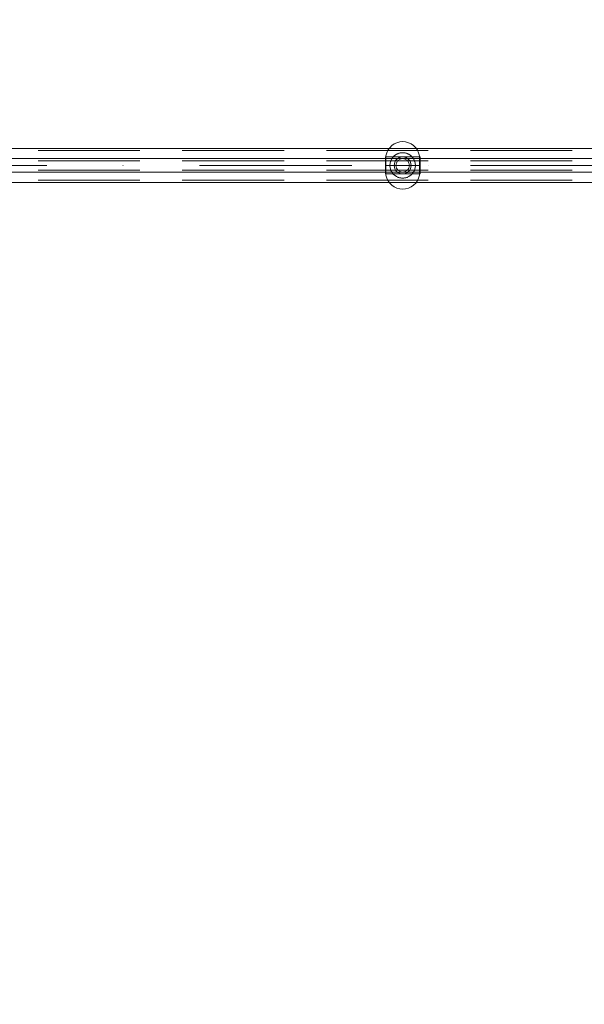
# Model space of a CAD drawing. Units: millimetres. Extents: x 34442 to 44721, y -41033 to -33095.
# Drawn here: x 38256 to 38923, y -37740 to -36578 of the extents above; entities that cross this region are included whole.
import ezdxf

# ---------------------------------------------------------------- set-up
doc = ezdxf.new("R2010")
doc.units = ezdxf.units.MM
doc.header["$MEASUREMENT"] = 0
for name, pattern in [('Krawędzie ukryte', [170, 120, -50]), ('Kropki i Kreski', [360, 180, -90, 0, -90]), ('Przerywana', [240, 120, -120])]:
    doc.linetypes.add(name, pattern=pattern)
doc.layers.add('STREFA', color=7, linetype='Continuous')
doc.layers.add('STREFA_Nr_pióra__7', color=7, linetype='Continuous', lineweight=18)
doc.styles.add('GENERATED_STYLE_1', font='txt')
doc.dimstyles.new('GENERATED_STYLE__1', dxfattribs={"dimtxt": 150, "dimasz": 91.78744, "dimexe": 0.18, "dimexo": 300, "dimgap": 0.09, "dimtad": 0, "dimtih": 1, "dimtoh": 1, "dimdec": 0, "dimlfac": 0.1, "dimzin": 0, "dimdsep": 46, "dimtxsty": 'GENERATED_STYLE_1', "dimblk": 'ARROWHEAD_5', "dimblk1": 'ARROWHEAD_5', "dimblk2": 'ARROWHEAD_5', "dimcen": 0.09, "dimclrd": 7, "dimclre": 7, "dimclrt": 7, "dimazin": 0, "dimtfac": 1, "dimtdec": 4, "dimtmove": 0, "dimatfit": 3, "dimfxl": 0, "dimtolj": 1, "dimtzin": 0, "dimarcsym": 0})
doc.dimstyles.new('GENERATED_STYLE__2', dxfattribs={"dimtxt": 150, "dimasz": 91.78744, "dimexe": 0.18, "dimexo": 300, "dimgap": 0.09, "dimtad": 0, "dimdec": 0, "dimlfac": 0.1, "dimzin": 0, "dimdsep": 46, "dimtxsty": 'GENERATED_STYLE_1', "dimblk": 'ARROWHEAD_5', "dimblk1": 'ARROWHEAD_5', "dimblk2": 'ARROWHEAD_5', "dimcen": 0.09, "dimclrd": 7, "dimclre": 7, "dimclrt": 7, "dimazin": 0, "dimtfac": 1, "dimtdec": 4, "dimtmove": 0, "dimatfit": 3, "dimfxl": 0, "dimtolj": 1, "dimtzin": 0, "dimarcsym": 0})
doc.dimstyles.new('GENERATED_STYLE__3', dxfattribs={"dimtxt": 150, "dimasz": 91.78744, "dimexe": 0.18, "dimexo": 0, "dimgap": 0.09, "dimtad": 0, "dimdec": 0, "dimlfac": 0.1, "dimzin": 0, "dimdsep": 46, "dimtxsty": 'GENERATED_STYLE_1', "dimblk": 'ARROWHEAD_5', "dimblk1": 'ARROWHEAD_5', "dimblk2": 'ARROWHEAD_5', "dimcen": 0.09, "dimclrd": 7, "dimclre": 7, "dimclrt": 7, "dimazin": 0, "dimtfac": 1, "dimtdec": 4, "dimtmove": 0, "dimatfit": 3, "dimfxl": 0, "dimtolj": 1, "dimtzin": 0, "dimarcsym": 0})

# ---------------------------------------------------------------- blocks, each defined once
blk = doc.blocks.new('*D1')
at = {"layer": 'STREFA', "linetype": 'Continuous', "lineweight": 0, "true_color": 0x000000}
for points in [[(35926.2, -40575.7), (36019.5, -40600.7), (36019.5, -40550.7)], [(42409.7, -40575.7), (42316.4, -40550.7), (42316.4, -40600.7)]]:
    blk.add_hatch(color=18, dxfattribs=at).paths.add_polyline_path(points)
at = {"layer": 'STREFA_Nr_pióra__7', "linetype": 'Continuous'}
for p, q in [((35926.2, -40666.2), (35926.2, -40485.1)), ((42409.7, -40666.2), (42409.7, -40485.1)), ((35926.2, -40575.7), (36019.5, -40550.7)), ((36019.5, -40550.7), (36019.5, -40600.7)), ((42409.7, -40575.7), (42316.4, -40550.7)), ((42316.4, -40600.7), (42316.4, -40550.7)), ((35926.2, -40575.7), (36019.5, -40600.7)), ((36019.5, -40575.7), (38973.2, -40575.7)), ((39362.8, -40575.7), (42316.4, -40575.7)), ((42409.7, -40575.7), (42316.4, -40600.7))]:
    blk.add_line(p, q, dxfattribs=at)
at = {"layer": 'STREFA_Nr_pióra__7', "insert": (38997.2, -40650.7), "char_height": 150, "attachment_point": 7, "style": 'GENERATED_STYLE_1'}
blk.add_mtext('\\A1;{\\fArial|b0|i0|c238|p38;648}', dxfattribs=at)
blk = doc.blocks.new('ARROWHEAD_5')
at = {"color": 0, "linetype": 'Continuous', "lineweight": 0}
blk.add_line((0, 0), (-1, 0), dxfattribs=at)
blk.add_solid([(-1, 0.2679), (0, 0), (-1, -0.2679), (-1, 0.2679)], dxfattribs=at)
blk = doc.blocks.new('*D3')
at = {"layer": 'STREFA', "linetype": 'Continuous', "lineweight": 0, "true_color": 0x000000}
for points in [[(34441.6, -40942.5), (34534.9, -40967.5), (34534.9, -40917.5)], [(43864.7, -40942.5), (43771.4, -40917.5), (43771.4, -40967.5)]]:
    blk.add_hatch(color=18, dxfattribs=at).paths.add_polyline_path(points)
at = {"layer": 'STREFA_Nr_pióra__7', "linetype": 'Continuous'}
for p, q in [((43864.7, -41033.1), (43864.7, -34930.9)), ((34441.6, -41033.1), (34441.6, -37456)), ((34441.6, -40942.5), (34534.9, -40917.5)), ((34534.9, -40917.5), (34534.9, -40967.5)), ((43864.7, -40942.5), (43771.4, -40917.5)), ((43771.4, -40967.5), (43771.4, -40917.5)), ((34441.6, -40942.5), (34534.9, -40967.5)), ((34534.9, -40942.5), (38958.4, -40942.5)), ((39347.9, -40942.5), (43771.4, -40942.5)), ((43864.7, -40942.5), (43771.4, -40967.5))]:
    blk.add_line(p, q, dxfattribs=at)
at = {"layer": 'STREFA_Nr_pióra__7', "insert": (38982.4, -41017.5), "char_height": 150, "attachment_point": 7, "style": 'GENERATED_STYLE_1'}
blk.add_mtext('\\A1;{\\fArial|b0|i0|c238|p38;942}', dxfattribs=at)
blk = doc.blocks.new('*D4')
at = {"layer": 'STREFA', "linetype": 'Continuous', "lineweight": 0, "true_color": 0x000000}
for points in [[(44629.9, -33095.1), (44604.9, -33188.4), (44654.9, -33188.4)], [(44629.9, -40235.1), (44654.9, -40141.8), (44604.9, -40141.8)]]:
    blk.add_hatch(color=18, dxfattribs=at).paths.add_polyline_path(points)
at = {"layer": 'STREFA_Nr_pióra__7', "linetype": 'Continuous'}
for p, q in [((44720.5, -33095.1), (41424.9, -33095.1)), ((44629.9, -33095.1), (44604.9, -33188.4)), ((44629.9, -33095.1), (44654.9, -33188.4)), ((44654.9, -33188.4), (44604.9, -33188.4)), ((44629.9, -36470.3), (44629.9, -33188.4)), ((44629.9, -40141.8), (44629.9, -36859.9)), ((44629.9, -40235.1), (44604.9, -40141.8)), ((44604.9, -40141.8), (44654.9, -40141.8)), ((44629.9, -40235.1), (44654.9, -40141.8)), ((44720.5, -40235.1), (37659.1, -40235.1))]:
    blk.add_line(p, q, dxfattribs=at)
at = {"layer": 'STREFA_Nr_pióra__7', "insert": (44704.9, -36835.8), "char_height": 150, "attachment_point": 7, "rotation": 90, "style": 'GENERATED_STYLE_1'}
blk.add_mtext('\\A1;{\\fArial|b0|i0|c238|p38;714}', dxfattribs=at)
blk = doc.blocks.new('*D5')
at = {"layer": 'STREFA', "linetype": 'Continuous', "lineweight": 0, "true_color": 0x000000}
for points in [[(44262.9, -34595.6), (44237.9, -34688.9), (44287.9, -34688.9)], [(44262.9, -38801.1), (44287.9, -38707.8), (44237.9, -38707.8)]]:
    blk.add_hatch(color=18, dxfattribs=at).paths.add_polyline_path(points)
at = {"layer": 'STREFA_Nr_pióra__7', "linetype": 'Continuous'}
for p, q in [((44353.5, -34595.6), (44172.3, -34595.6)), ((44262.9, -34595.6), (44237.9, -34688.9)), ((44262.9, -34595.6), (44287.9, -34688.9)), ((44287.9, -34688.9), (44237.9, -34688.9)), ((44262.9, -36503.6), (44262.9, -34688.9)), ((44262.9, -38707.8), (44262.9, -36893.1)), ((44262.9, -38801.1), (44237.9, -38707.8)), ((44237.9, -38707.8), (44287.9, -38707.8)), ((44262.9, -38801.1), (44287.9, -38707.8)), ((44353.5, -38801.1), (44172.3, -38801.1))]:
    blk.add_line(p, q, dxfattribs=at)
at = {"layer": 'STREFA_Nr_pióra__7', "insert": (44337.9, -36869.1), "char_height": 150, "attachment_point": 7, "rotation": 90, "style": 'GENERATED_STYLE_1'}
blk.add_mtext('\\A1;{\\fArial|b0|i0|c238|p38;421}', dxfattribs=at)

msp = doc.modelspace()

# ---------------------------------------------------------------- linework, layer by layer
at = {"layer": 'STREFA_Nr_pióra__7', "linetype": 'Continuous'}
for p, q in [((38698.3, -36725), (38695.5, -36727)), ((38698.3, -36725), (38695.5, -36727)), ((38698.3, -36725), (38695.5, -36727)), ((38698.3, -36725), (38695.5, -36727)), ((38701.5, -36723.6), (38698.3, -36725)), ((38701.5, -36723.6), (38698.3, -36725)), ((38701.5, -36723.6), (38698.3, -36725)), ((38701.5, -36723.6), (38698.3, -36725)), ((38704.9, -36722.7), (38701.5, -36723.6)), ((38704.9, -36722.7), (38701.5, -36723.6)), ((38704.9, -36722.7), (38701.5, -36723.6)), ((38704.9, -36722.7), (38701.5, -36723.6)), ((38708.3, -36722.3), (38704.9, -36722.7)), ((38708.3, -36722.3), (38704.9, -36722.7)), ((38708.3, -36722.3), (38704.9, -36722.7)), ((38708.3, -36722.3), (38704.9, -36722.7)), ((38708.3, -36722.3), (38711.8, -36722.7)), ((38708.3, -36722.3), (38711.8, -36722.7)), ((38708.3, -36722.3), (38711.8, -36722.7)), ((38708.3, -36722.3), (38711.8, -36722.7)), ((38711.8, -36722.7), (38715.2, -36723.6)), ((38711.8, -36722.7), (38715.2, -36723.6)), ((38711.8, -36722.7), (38715.2, -36723.6)), ((38711.8, -36722.7), (38715.2, -36723.6)), ((38715.2, -36723.6), (38718.3, -36725)), ((38715.2, -36723.6), (38718.3, -36725)), ((38715.2, -36723.6), (38718.3, -36725)), ((38715.2, -36723.6), (38718.3, -36725)), ((38718.3, -36725), (38721.2, -36727)), ((38718.3, -36725), (38721.2, -36727)), ((38718.3, -36725), (38721.2, -36727)), ((38718.3, -36725), (38721.2, -36727)), ((40508.3, -36730.3), (38108.3, -36730.3)), ((38689.5, -36735.5), (38688.6, -36738.9)), ((38689.5, -36735.5), (38688.6, -36738.9)), ((38689.5, -36735.5), (38688.6, -36738.9)), ((38689.5, -36735.5), (38688.6, -36738.9)), ((38691, -36732.3), (38689.5, -36735.5)), ((38691, -36732.3), (38689.5, -36735.5)), ((38691, -36732.3), (38689.5, -36735.5)), ((38691, -36732.3), (38689.5, -36735.5)), ((38693, -36729.5), (38691, -36732.3)), ((38693, -36729.5), (38691, -36732.3)), ((38693, -36729.5), (38691, -36732.3)), ((38693, -36729.5), (38691, -36732.3)), ((38695.5, -36727), (38693, -36729.5)), ((38695.5, -36727), (38693, -36729.5)), ((38695.5, -36727), (38693, -36729.5)), ((38695.5, -36727), (38693, -36729.5)), ((38721.2, -36727), (38723.7, -36729.5)), ((38721.2, -36727), (38723.7, -36729.5)), ((38721.2, -36727), (38723.7, -36729.5)), ((38721.2, -36727), (38723.7, -36729.5)), ((38723.7, -36729.5), (38725.7, -36732.3)), ((38723.7, -36729.5), (38725.7, -36732.3)), ((38723.7, -36729.5), (38725.7, -36732.3)), ((38723.7, -36729.5), (38725.7, -36732.3)), ((38725.7, -36732.3), (38727.1, -36735.5)), ((38725.7, -36732.3), (38727.1, -36735.5)), ((38725.7, -36732.3), (38727.1, -36735.5)), ((38725.7, -36732.3), (38727.1, -36735.5)), ((38727.1, -36735.5), (38728, -36738.9)), ((38727.1, -36735.5), (38728, -36738.9)), ((38727.1, -36735.5), (38728, -36738.9)), ((38727.1, -36735.5), (38728, -36738.9)), ((40508.3, -36742.3), (38108.3, -36742.3)), ((40508.3, -36742.3), (38108.3, -36742.3)), ((40508.3, -36742.3), (38108.3, -36742.3)), ((40508.3, -36742.3), (38108.3, -36742.3)), ((40508.3, -36742.3), (38108.3, -36742.3)), ((38728.8, -36740.3), (38687.9, -36740.3)), ((38687.9, -36740.3), (38687.9, -36760.3)), ((38688.6, -36738.9), (38688.3, -36742.3)), ((38688.6, -36738.9), (38688.3, -36742.3)), ((38688.6, -36738.9), (38688.3, -36742.3)), ((38688.6, -36738.9), (38688.3, -36742.3)), ((38688.6, -36742.3), (38688.3, -36742.3)), ((38688.3, -36742.3), (38688.3, -36758.3)), ((38688.3, -36742.3), (38688.6, -36742.3)), ((38688.3, -36742.3), (38688.6, -36742.3)), ((38688.6, -36742.3), (38688.3, -36742.3)), ((38688.3, -36742.3), (38688.3, -36758.3)), ((38688.3, -36742.3), (38688.6, -36742.3)), ((38688.6, -36742.3), (38688.3, -36742.3)), ((38688.3, -36742.3), (38688.3, -36758.3)), ((38688.3, -36742.3), (38688.6, -36742.3)), ((38688.6, -36742.3), (38688.3, -36742.3)), ((38688.3, -36742.3), (38688.3, -36758.3)), ((38689.5, -36742.3), (38688.6, -36742.3)), ((38688.6, -36742.3), (38689.5, -36742.3)), ((38688.6, -36742.3), (38689.5, -36742.3)), ((38689.5, -36742.3), (38688.6, -36742.3)), ((38688.6, -36742.3), (38689.5, -36742.3)), ((38689.5, -36742.3), (38688.6, -36742.3)), ((38688.6, -36742.3), (38689.5, -36742.3)), ((38689.5, -36742.3), (38688.6, -36742.3)), ((38691, -36742.3), (38689.5, -36742.3)), ((38689.5, -36742.3), (38691, -36742.3)), ((38689.5, -36742.3), (38691, -36742.3)), ((38691, -36742.3), (38689.5, -36742.3)), ((38689.5, -36742.3), (38691, -36742.3)), ((38691, -36742.3), (38689.5, -36742.3)), ((38689.5, -36742.3), (38691, -36742.3)), ((38691, -36742.3), (38689.5, -36742.3)), ((38693, -36742.3), (38691, -36742.3)), ((38691, -36742.3), (38693, -36742.3)), ((38691, -36742.3), (38693, -36742.3)), ((38693, -36742.3), (38691, -36742.3)), ((38691, -36742.3), (38693, -36742.3)), ((38693, -36742.3), (38691, -36742.3)), ((38691, -36742.3), (38693, -36742.3)), ((38693, -36742.3), (38691, -36742.3)), ((38695.5, -36742.3), (38693, -36742.3)), ((38693, -36742.3), (38695.5, -36742.3)), ((38693, -36742.3), (38695.5, -36742.3)), ((38695.5, -36742.3), (38693, -36742.3)), ((38693, -36742.3), (38695.5, -36742.3)), ((38695.5, -36742.3), (38693, -36742.3)), ((38693, -36742.3), (38695.5, -36742.3)), ((38695.5, -36742.3), (38693, -36742.3)), ((38698.3, -36742.3), (38695.5, -36742.3)), ((38695.5, -36742.3), (38698.3, -36742.3)), ((38695.5, -36742.3), (38698.3, -36742.3)), ((38698.3, -36742.3), (38695.5, -36742.3)), ((38695.5, -36742.3), (38698.3, -36742.3)), ((38698.3, -36742.3), (38695.5, -36742.3)), ((38695.5, -36742.3), (38698.3, -36742.3)), ((38698.3, -36742.3), (38695.5, -36742.3)), ((38701.5, -36742.3), (38698.3, -36742.3)), ((38698.3, -36742.3), (38701.5, -36742.3)), ((38698.3, -36742.3), (38701.5, -36742.3)), ((38701.5, -36742.3), (38698.3, -36742.3)), ((38698.3, -36742.3), (38701.5, -36742.3)), ((38701.5, -36742.3), (38698.3, -36742.3)), ((38698.3, -36742.3), (38701.5, -36742.3)), ((38701.5, -36742.3), (38698.3, -36742.3)), ((38704.9, -36742.3), (38701.5, -36742.3)), ((38701.5, -36742.3), (38704.9, -36742.3)), ((38701.5, -36742.3), (38704.9, -36742.3)), ((38704.9, -36742.3), (38701.5, -36742.3)), ((38701.5, -36742.3), (38704.9, -36742.3)), ((38704.9, -36742.3), (38701.5, -36742.3)), ((38701.5, -36742.3), (38704.9, -36742.3)), ((38704.9, -36742.3), (38701.5, -36742.3)), ((38708.3, -36742.3), (38704.9, -36742.3)), ((38704.9, -36742.3), (38708.3, -36742.3)), ((38704.9, -36742.3), (38708.3, -36742.3)), ((38708.3, -36742.3), (38704.9, -36742.3)), ((38704.9, -36742.3), (38708.3, -36742.3)), ((38708.3, -36742.3), (38704.9, -36742.3)), ((38704.9, -36742.3), (38708.3, -36742.3)), ((38708.3, -36742.3), (38704.9, -36742.3)), ((38711.8, -36742.3), (38708.3, -36742.3)), ((38708.3, -36742.3), (38711.8, -36742.3)), ((38708.3, -36742.3), (38711.8, -36742.3)), ((38711.8, -36742.3), (38708.3, -36742.3)), ((38708.3, -36742.3), (38711.8, -36742.3)), ((38711.8, -36742.3), (38708.3, -36742.3)), ((38708.3, -36742.3), (38711.8, -36742.3)), ((38711.8, -36742.3), (38708.3, -36742.3)), ((38715.2, -36742.3), (38711.8, -36742.3)), ((38711.8, -36742.3), (38715.2, -36742.3)), ((38711.8, -36742.3), (38715.2, -36742.3)), ((38715.2, -36742.3), (38711.8, -36742.3)), ((38711.8, -36742.3), (38715.2, -36742.3)), ((38715.2, -36742.3), (38711.8, -36742.3)), ((38711.8, -36742.3), (38715.2, -36742.3)), ((38715.2, -36742.3), (38711.8, -36742.3)), ((38718.3, -36742.3), (38715.2, -36742.3)), ((38715.2, -36742.3), (38718.3, -36742.3)), ((38715.2, -36742.3), (38718.3, -36742.3)), ((38718.3, -36742.3), (38715.2, -36742.3)), ((38715.2, -36742.3), (38718.3, -36742.3)), ((38718.3, -36742.3), (38715.2, -36742.3)), ((38715.2, -36742.3), (38718.3, -36742.3)), ((38718.3, -36742.3), (38715.2, -36742.3)), ((38721.2, -36742.3), (38718.3, -36742.3)), ((38718.3, -36742.3), (38721.2, -36742.3)), ((38718.3, -36742.3), (38721.2, -36742.3)), ((38721.2, -36742.3), (38718.3, -36742.3)), ((38718.3, -36742.3), (38721.2, -36742.3)), ((38721.2, -36742.3), (38718.3, -36742.3)), ((38718.3, -36742.3), (38721.2, -36742.3)), ((38721.2, -36742.3), (38718.3, -36742.3)), ((38723.7, -36742.3), (38721.2, -36742.3)), ((38721.2, -36742.3), (38723.7, -36742.3)), ((38721.2, -36742.3), (38723.7, -36742.3)), ((38723.7, -36742.3), (38721.2, -36742.3)), ((38721.2, -36742.3), (38723.7, -36742.3)), ((38723.7, -36742.3), (38721.2, -36742.3)), ((38721.2, -36742.3), (38723.7, -36742.3)), ((38723.7, -36742.3), (38721.2, -36742.3)), ((38725.7, -36742.3), (38723.7, -36742.3)), ((38723.7, -36742.3), (38725.7, -36742.3)), ((38723.7, -36742.3), (38725.7, -36742.3)), ((38725.7, -36742.3), (38723.7, -36742.3)), ((38723.7, -36742.3), (38725.7, -36742.3)), ((38725.7, -36742.3), (38723.7, -36742.3)), ((38723.7, -36742.3), (38725.7, -36742.3)), ((38725.7, -36742.3), (38723.7, -36742.3)), ((38727.1, -36742.3), (38725.7, -36742.3)), ((38725.7, -36742.3), (38727.1, -36742.3)), ((38725.7, -36742.3), (38727.1, -36742.3)), ((38727.1, -36742.3), (38725.7, -36742.3)), ((38725.7, -36742.3), (38727.1, -36742.3)), ((38727.1, -36742.3), (38725.7, -36742.3)), ((38725.7, -36742.3), (38727.1, -36742.3)), ((38727.1, -36742.3), (38725.7, -36742.3)), ((38728, -36742.3), (38727.1, -36742.3)), ((38727.1, -36742.3), (38728, -36742.3)), ((38727.1, -36742.3), (38728, -36742.3)), ((38728, -36742.3), (38727.1, -36742.3)), ((38727.1, -36742.3), (38728, -36742.3)), ((38728, -36742.3), (38727.1, -36742.3)), ((38727.1, -36742.3), (38728, -36742.3)), ((38728, -36742.3), (38727.1, -36742.3)), ((38728, -36738.9), (38728.3, -36742.3)), ((38728, -36738.9), (38728.3, -36742.3)), ((38728, -36738.9), (38728.3, -36742.3)), ((38728, -36738.9), (38728.3, -36742.3)), ((38728.3, -36742.3), (38728, -36742.3)), ((38728, -36742.3), (38728.3, -36742.3)), ((38728, -36742.3), (38728.3, -36742.3)), ((38728.3, -36742.3), (38728, -36742.3)), ((38728, -36742.3), (38728.3, -36742.3)), ((38728.3, -36742.3), (38728, -36742.3)), ((38728, -36742.3), (38728.3, -36742.3)), ((38728.3, -36742.3), (38728, -36742.3)), ((38728.3, -36742.3), (38728.3, -36758.3)), ((38728.3, -36742.3), (38728.3, -36758.3)), ((38728.3, -36742.3), (38728.3, -36758.3)), ((38728.3, -36742.3), (38728.3, -36758.3)), ((38728.8, -36760.3), (38728.8, -36740.3)), ((38108.3, -36758.3), (40508.3, -36758.3)), ((38108.3, -36758.3), (40508.3, -36758.3)), ((38108.3, -36758.3), (40508.3, -36758.3)), ((38108.3, -36758.3), (40508.3, -36758.3)), ((38108.3, -36758.3), (40508.3, -36758.3)), ((38628.3, -36750.3), (38548.3, -36750.3)), ((38687.9, -36760.3), (38728.8, -36760.3)), ((38688.6, -36758.3), (38688.3, -36758.3)), ((38688.6, -36761.8), (38688.3, -36758.3)), ((38688.3, -36758.3), (38688.6, -36758.3)), ((38688.6, -36761.8), (38688.3, -36758.3)), ((38688.3, -36758.3), (38688.6, -36758.3)), ((38688.6, -36758.3), (38688.3, -36758.3)), ((38688.6, -36761.8), (38688.3, -36758.3)), ((38688.3, -36758.3), (38688.6, -36758.3)), ((38688.6, -36761.8), (38688.3, -36758.3)), ((38688.3, -36758.3), (38688.6, -36758.3)), ((38688.6, -36758.3), (38688.3, -36758.3)), ((38688.6, -36758.3), (38688.3, -36758.3)), ((38689.5, -36758.3), (38688.6, -36758.3)), ((38688.6, -36758.3), (38689.5, -36758.3)), ((38688.6, -36758.3), (38689.5, -36758.3)), ((38689.5, -36758.3), (38688.6, -36758.3)), ((38688.6, -36758.3), (38689.5, -36758.3)), ((38688.6, -36758.3), (38689.5, -36758.3)), ((38689.5, -36758.3), (38688.6, -36758.3)), ((38689.5, -36758.3), (38688.6, -36758.3)), ((38691, -36758.3), (38689.5, -36758.3)), ((38689.5, -36758.3), (38691, -36758.3)), ((38689.5, -36758.3), (38691, -36758.3)), ((38691, -36758.3), (38689.5, -36758.3)), ((38689.5, -36758.3), (38691, -36758.3)), ((38689.5, -36758.3), (38691, -36758.3)), ((38691, -36758.3), (38689.5, -36758.3)), ((38691, -36758.3), (38689.5, -36758.3)), ((38693, -36758.3), (38691, -36758.3)), ((38691, -36758.3), (38693, -36758.3)), ((38691, -36758.3), (38693, -36758.3)), ((38693, -36758.3), (38691, -36758.3)), ((38691, -36758.3), (38693, -36758.3)), ((38691, -36758.3), (38693, -36758.3)), ((38693, -36758.3), (38691, -36758.3)), ((38693, -36758.3), (38691, -36758.3)), ((38695.5, -36758.3), (38693, -36758.3)), ((38693, -36758.3), (38695.5, -36758.3)), ((38693, -36758.3), (38695.5, -36758.3)), ((38695.5, -36758.3), (38693, -36758.3)), ((38693, -36758.3), (38695.5, -36758.3)), ((38693, -36758.3), (38695.5, -36758.3)), ((38695.5, -36758.3), (38693, -36758.3)), ((38695.5, -36758.3), (38693, -36758.3)), ((38698.3, -36758.3), (38695.5, -36758.3)), ((38695.5, -36758.3), (38698.3, -36758.3)), ((38695.5, -36758.3), (38698.3, -36758.3)), ((38698.3, -36758.3), (38695.5, -36758.3)), ((38695.5, -36758.3), (38698.3, -36758.3)), ((38695.5, -36758.3), (38698.3, -36758.3)), ((38698.3, -36758.3), (38695.5, -36758.3)), ((38698.3, -36758.3), (38695.5, -36758.3)), ((38701.5, -36758.3), (38698.3, -36758.3)), ((38698.3, -36758.3), (38701.5, -36758.3)), ((38698.3, -36758.3), (38701.5, -36758.3)), ((38701.5, -36758.3), (38698.3, -36758.3)), ((38698.3, -36758.3), (38701.5, -36758.3)), ((38698.3, -36758.3), (38701.5, -36758.3)), ((38701.5, -36758.3), (38698.3, -36758.3)), ((38701.5, -36758.3), (38698.3, -36758.3)), ((38704.9, -36758.3), (38701.5, -36758.3)), ((38701.5, -36758.3), (38704.9, -36758.3)), ((38701.5, -36758.3), (38704.9, -36758.3)), ((38704.9, -36758.3), (38701.5, -36758.3)), ((38701.5, -36758.3), (38704.9, -36758.3)), ((38701.5, -36758.3), (38704.9, -36758.3)), ((38704.9, -36758.3), (38701.5, -36758.3)), ((38704.9, -36758.3), (38701.5, -36758.3)), ((38708.3, -36758.3), (38704.9, -36758.3)), ((38704.9, -36758.3), (38708.3, -36758.3)), ((38704.9, -36758.3), (38708.3, -36758.3)), ((38708.3, -36758.3), (38704.9, -36758.3)), ((38704.9, -36758.3), (38708.3, -36758.3)), ((38704.9, -36758.3), (38708.3, -36758.3)), ((38708.3, -36758.3), (38704.9, -36758.3)), ((38708.3, -36758.3), (38704.9, -36758.3)), ((38708.3, -36750.3), (38708.4, -36750.3)), ((38711.8, -36758.3), (38708.3, -36758.3)), ((38708.3, -36758.3), (38711.8, -36758.3)), ((38708.3, -36758.3), (38711.8, -36758.3)), ((38711.8, -36758.3), (38708.3, -36758.3)), ((38708.3, -36758.3), (38711.8, -36758.3)), ((38708.3, -36758.3), (38711.8, -36758.3)), ((38711.8, -36758.3), (38708.3, -36758.3)), ((38711.8, -36758.3), (38708.3, -36758.3)), ((38715.2, -36758.3), (38711.8, -36758.3)), ((38711.8, -36758.3), (38715.2, -36758.3)), ((38711.8, -36758.3), (38715.2, -36758.3)), ((38715.2, -36758.3), (38711.8, -36758.3)), ((38711.8, -36758.3), (38715.2, -36758.3)), ((38711.8, -36758.3), (38715.2, -36758.3)), ((38715.2, -36758.3), (38711.8, -36758.3)), ((38715.2, -36758.3), (38711.8, -36758.3)), ((38718.3, -36758.3), (38715.2, -36758.3)), ((38715.2, -36758.3), (38718.3, -36758.3)), ((38715.2, -36758.3), (38718.3, -36758.3)), ((38718.3, -36758.3), (38715.2, -36758.3)), ((38715.2, -36758.3), (38718.3, -36758.3)), ((38715.2, -36758.3), (38718.3, -36758.3)), ((38718.3, -36758.3), (38715.2, -36758.3)), ((38718.3, -36758.3), (38715.2, -36758.3)), ((38721.2, -36758.3), (38718.3, -36758.3)), ((38718.3, -36758.3), (38721.2, -36758.3)), ((38718.3, -36758.3), (38721.2, -36758.3)), ((38721.2, -36758.3), (38718.3, -36758.3)), ((38718.3, -36758.3), (38721.2, -36758.3)), ((38718.3, -36758.3), (38721.2, -36758.3)), ((38721.2, -36758.3), (38718.3, -36758.3)), ((38721.2, -36758.3), (38718.3, -36758.3)), ((38723.7, -36758.3), (38721.2, -36758.3)), ((38721.2, -36758.3), (38723.7, -36758.3)), ((38721.2, -36758.3), (38723.7, -36758.3)), ((38723.7, -36758.3), (38721.2, -36758.3)), ((38721.2, -36758.3), (38723.7, -36758.3)), ((38721.2, -36758.3), (38723.7, -36758.3)), ((38723.7, -36758.3), (38721.2, -36758.3)), ((38723.7, -36758.3), (38721.2, -36758.3)), ((38725.7, -36758.3), (38723.7, -36758.3)), ((38723.7, -36758.3), (38725.7, -36758.3)), ((38723.7, -36758.3), (38725.7, -36758.3)), ((38725.7, -36758.3), (38723.7, -36758.3)), ((38723.7, -36758.3), (38725.7, -36758.3)), ((38723.7, -36758.3), (38725.7, -36758.3)), ((38725.7, -36758.3), (38723.7, -36758.3)), ((38725.7, -36758.3), (38723.7, -36758.3)), ((38727.1, -36758.3), (38725.7, -36758.3)), ((38725.7, -36758.3), (38727.1, -36758.3)), ((38725.7, -36758.3), (38727.1, -36758.3)), ((38727.1, -36758.3), (38725.7, -36758.3)), ((38725.7, -36758.3), (38727.1, -36758.3)), ((38725.7, -36758.3), (38727.1, -36758.3)), ((38727.1, -36758.3), (38725.7, -36758.3)), ((38727.1, -36758.3), (38725.7, -36758.3)), ((38728, -36758.3), (38727.1, -36758.3)), ((38727.1, -36758.3), (38728, -36758.3)), ((38727.1, -36758.3), (38728, -36758.3)), ((38728, -36758.3), (38727.1, -36758.3)), ((38727.1, -36758.3), (38728, -36758.3)), ((38727.1, -36758.3), (38728, -36758.3)), ((38728, -36758.3), (38727.1, -36758.3)), ((38728, -36758.3), (38727.1, -36758.3)), ((38728.3, -36758.3), (38728, -36758.3)), ((38728, -36761.8), (38728.3, -36758.3)), ((38728, -36758.3), (38728.3, -36758.3)), ((38728, -36761.8), (38728.3, -36758.3)), ((38728, -36758.3), (38728.3, -36758.3)), ((38728.3, -36758.3), (38728, -36758.3)), ((38728, -36761.8), (38728.3, -36758.3)), ((38728, -36758.3), (38728.3, -36758.3)), ((38728, -36761.8), (38728.3, -36758.3)), ((38728, -36758.3), (38728.3, -36758.3)), ((38728.3, -36758.3), (38728, -36758.3)), ((38728.3, -36758.3), (38728, -36758.3)), ((38788.3, -36750.3), (38868.3, -36750.3)), ((38108.3, -36770.3), (40508.3, -36770.3)), ((38689.5, -36765.2), (38688.6, -36761.8)), ((38689.5, -36765.2), (38688.6, -36761.8)), ((38689.5, -36765.2), (38688.6, -36761.8)), ((38689.5, -36765.2), (38688.6, -36761.8)), ((38691, -36768.3), (38689.5, -36765.2)), ((38691, -36768.3), (38689.5, -36765.2)), ((38691, -36768.3), (38689.5, -36765.2)), ((38691, -36768.3), (38689.5, -36765.2)), ((38693, -36771.2), (38691, -36768.3)), ((38693, -36771.2), (38691, -36768.3)), ((38693, -36771.2), (38691, -36768.3)), ((38693, -36771.2), (38691, -36768.3)), ((38695.5, -36773.7), (38693, -36771.2)), ((38695.5, -36773.7), (38693, -36771.2)), ((38695.5, -36773.7), (38693, -36771.2)), ((38695.5, -36773.7), (38693, -36771.2)), ((38721.2, -36773.7), (38723.7, -36771.2)), ((38721.2, -36773.7), (38723.7, -36771.2)), ((38721.2, -36773.7), (38723.7, -36771.2)), ((38721.2, -36773.7), (38723.7, -36771.2)), ((38723.7, -36771.2), (38725.7, -36768.3)), ((38723.7, -36771.2), (38725.7, -36768.3)), ((38723.7, -36771.2), (38725.7, -36768.3)), ((38723.7, -36771.2), (38725.7, -36768.3)), ((38725.7, -36768.3), (38727.1, -36765.2)), ((38725.7, -36768.3), (38727.1, -36765.2)), ((38725.7, -36768.3), (38727.1, -36765.2)), ((38725.7, -36768.3), (38727.1, -36765.2)), ((38727.1, -36765.2), (38728, -36761.8)), ((38727.1, -36765.2), (38728, -36761.8)), ((38727.1, -36765.2), (38728, -36761.8)), ((38727.1, -36765.2), (38728, -36761.8)), ((38698.3, -36775.7), (38695.5, -36773.7)), ((38698.3, -36775.7), (38695.5, -36773.7)), ((38698.3, -36775.7), (38695.5, -36773.7)), ((38698.3, -36775.7), (38695.5, -36773.7)), ((38701.5, -36777.1), (38698.3, -36775.7)), ((38701.5, -36777.1), (38698.3, -36775.7)), ((38701.5, -36777.1), (38698.3, -36775.7)), ((38701.5, -36777.1), (38698.3, -36775.7)), ((38704.9, -36778), (38701.5, -36777.1)), ((38704.9, -36778), (38701.5, -36777.1)), ((38704.9, -36778), (38701.5, -36777.1)), ((38704.9, -36778), (38701.5, -36777.1)), ((38708.3, -36778.3), (38704.9, -36778)), ((38708.3, -36778.3), (38704.9, -36778)), ((38708.3, -36778.3), (38704.9, -36778)), ((38708.3, -36778.3), (38704.9, -36778)), ((38708.3, -36778.3), (38711.8, -36778)), ((38708.3, -36778.3), (38711.8, -36778)), ((38708.3, -36778.3), (38711.8, -36778)), ((38708.3, -36778.3), (38711.8, -36778)), ((38711.8, -36778), (38715.2, -36777.1)), ((38711.8, -36778), (38715.2, -36777.1)), ((38711.8, -36778), (38715.2, -36777.1)), ((38711.8, -36778), (38715.2, -36777.1)), ((38715.2, -36777.1), (38718.3, -36775.7)), ((38715.2, -36777.1), (38718.3, -36775.7)), ((38715.2, -36777.1), (38718.3, -36775.7)), ((38715.2, -36777.1), (38718.3, -36775.7)), ((38718.3, -36775.7), (38721.2, -36773.7)), ((38718.3, -36775.7), (38721.2, -36773.7)), ((38718.3, -36775.7), (38721.2, -36773.7)), ((38718.3, -36775.7), (38721.2, -36773.7))]:
    msp.add_line(p, q, dxfattribs=at)
at = {"layer": 'STREFA_Nr_pióra__7', "linetype": 'Krawędzie ukryte'}
for p, q in [((38108.3, -36732.8), (40508.3, -36732.8)), ((38108.3, -36744.8), (40508.3, -36744.8)), ((38108.3, -36744.8), (40508.3, -36744.8)), ((38108.3, -36744.8), (40508.3, -36744.8)), ((38108.3, -36744.8), (40508.3, -36744.8)), ((38108.3, -36744.8), (40508.3, -36744.8)), ((38728.8, -36742.3), (38687.9, -36742.3)), ((38108.3, -36755.8), (40508.3, -36755.8)), ((38108.3, -36755.8), (40508.3, -36755.8)), ((38108.3, -36755.8), (40508.3, -36755.8)), ((38108.3, -36755.8), (40508.3, -36755.8)), ((38108.3, -36755.8), (40508.3, -36755.8)), ((38728.8, -36758.3), (38687.9, -36758.3)), ((38108.3, -36767.8), (40508.3, -36767.8))]:
    msp.add_line(p, q, dxfattribs=at)
at = {"layer": 'STREFA_Nr_pióra__7', "linetype": 'Kropki i Kreski'}
for p, q in [((38108.3, -36750.3), (40508.3, -36750.3)), ((38108.3, -36750.3), (40508.3, -36750.3)), ((38108.3, -36750.3), (40508.3, -36750.3)), ((38108.3, -36750.3), (40508.3, -36750.3)), ((38108.3, -36750.3), (40508.3, -36750.3)), ((38108.3, -36750.3), (40508.3, -36750.3)), ((38728.8, -36750.3), (38687.9, -36750.3))]:
    msp.add_line(p, q, dxfattribs=at)
at = {"layer": 'STREFA_Nr_pióra__7', "linetype": 'Przerywana'}
msp.add_circle((38708.3, -36750.3), 15, dxfattribs=at)
at = {"layer": 'STREFA_Nr_pióra__7', "linetype": 'Continuous'}
for radius in [10, 8]:
    msp.add_circle((38708.3, -36750.3), radius, dxfattribs=at)
for start, end in [(90, 270), (270, 90)]:
    msp.add_arc((38708.3, -36750.3), 15, start, end, dxfattribs=at)

# ---------------------------------------------------------------- dimensions: what is measured, and where the dimension line sits
at = {"layer": 'STREFA', "linetype": 'Continuous'}
for base, p1, p2, dimstyle, picture, middle in [((44629.9, -33095.1), (37359.1, -40235.1), (41124.9, -33095.1), 'GENERATED_STYLE__2', '*D4', (44629.9, -36665.1)), ((44262.9, -34595.6), (38063.6, -38801.1), (42409.7, -34595.6), 'GENERATED_STYLE__3', '*D5', (44262.9, -36698.3))]:
    dim = msp.add_linear_dim(base=base, p1=p1, p2=p2, angle=90, dimstyle=dimstyle, dxfattribs=at)
    dim.commit()
    dim.dimension.update_dxf_attribs({"geometry": picture, "text_midpoint": middle, "dimtype": 160, "text_rotation": 90})
for base, p1, p2, picture, middle in [((42409.7, -40575.7), (35926.2, -37153.6), (42409.7, -34595.6), '*D1', (39168, -40575.7)), ((43864.7, -40942.5), (34441.6, -37156), (43864.7, -34630.9), '*D3', (39153.2, -40942.5))]:
    dim = msp.add_linear_dim(base=base, p1=p1, p2=p2, dimstyle='GENERATED_STYLE__1', dxfattribs=at)
    dim.commit()
    dim.dimension.update_dxf_attribs({"geometry": picture, "text_midpoint": middle, "dimtype": 160})

doc.saveas('drawing.dxf')
